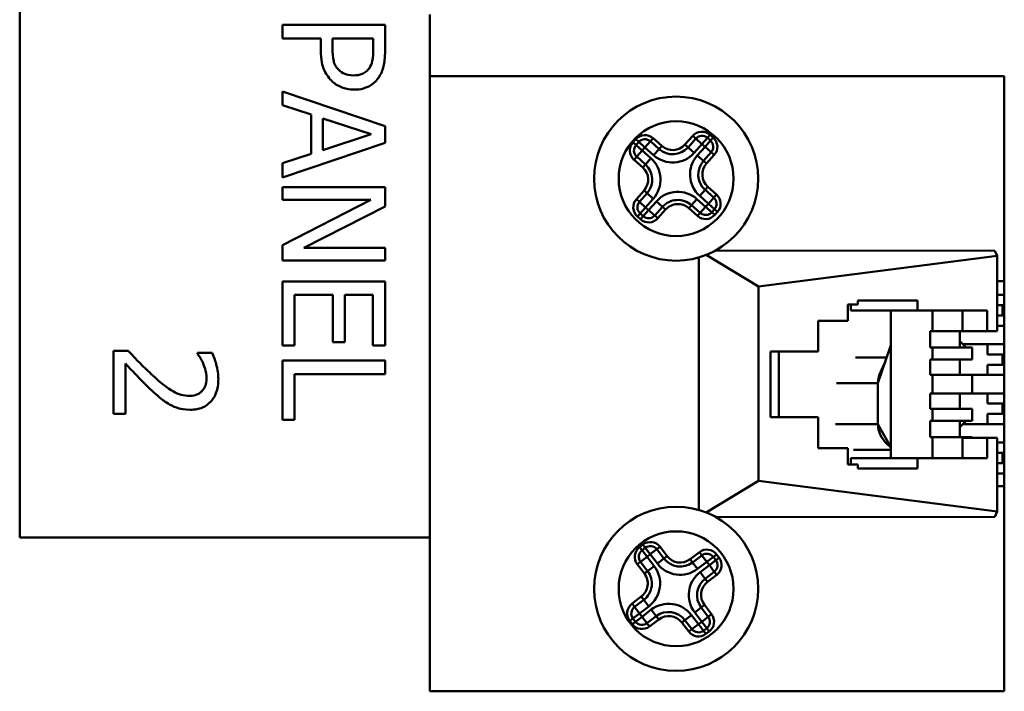
# Model space of a CAD drawing. Units: millimetres. Extents: x -380 to 1815, y 392 to 2020.
# Drawn here: x 1494 to 1542, y 1308 to 1341 of the extents above; entities that cross this region are included whole.
import ezdxf

# ---------------------------------------------------------------- set-up
doc = ezdxf.new("R2010")
doc.units = ezdxf.units.MM
doc.header["$LTSCALE"] = 6
doc.layers.add('Visible Edges(Pyrox)', color=7, linetype='Continuous', lineweight=50)
doc.layers.add('Visible Tangent Edges(Pyrox)', color=7, linetype='Continuous', lineweight=50)

msp = doc.modelspace()

# ---------------------------------------------------------------- linework, layer by layer
at = {"layer": 'Visible Edges(Pyrox)'}
for p, q in [((1494.286, 1315.772), (1494.286, 1365.772)), ((1514.286, 1341.272), (1514.286, 1338.272)), ((1512.099, 1340.775), (1507.098, 1340.775)), ((1507.098, 1340.775), (1507.098, 1340.11)), ((1512.099, 1339.519), (1512.099, 1340.775)), ((1507.098, 1340.11), (1508.962, 1340.11)), ((1508.962, 1340.11), (1508.962, 1339.547)), ((1509.53, 1339.656), (1509.53, 1340.11)), ((1509.53, 1340.11), (1511.524, 1340.11)), ((1511.524, 1340.11), (1511.524, 1339.559)), ((1514.286, 1338.272), (1542.286, 1338.272)), ((1514.286, 1308.272), (1514.286, 1338.272)), ((1542.286, 1338.272), (1542.286, 1328.272)), ((1512.099, 1335.834), (1507.098, 1337.52)), ((1507.098, 1337.52), (1507.098, 1336.848)), ((1507.098, 1336.848), (1508.496, 1336.394)), ((1508.496, 1336.394), (1508.496, 1334.485)), ((1509.063, 1334.667), (1509.063, 1336.211)), ((1509.063, 1336.211), (1511.418, 1335.441)), ((1511.418, 1335.441), (1509.063, 1334.667)), ((1512.099, 1335.016), (1512.099, 1335.834)), ((1507.098, 1333.33), (1512.099, 1335.016)), ((1524.334, 1334.91), (1524.467, 1335.059)), ((1525.031, 1335.092), (1525.455, 1334.715)), ((1526.867, 1334.797), (1527.249, 1335.226)), ((1527.813, 1335.259), (1527.963, 1335.126)), ((1508.496, 1334.485), (1507.098, 1334.031)), ((1527.996, 1334.561), (1527.619, 1334.138)), ((1507.098, 1334.031), (1507.098, 1333.33)), ((1524.79, 1333.968), (1524.366, 1334.345)), ((1512.099, 1332.855), (1507.098, 1332.855)), ((1507.098, 1332.855), (1507.098, 1332.235)), ((1512.099, 1331.911), (1512.099, 1332.855)), ((1524.5, 1332.138), (1524.872, 1332.556)), ((1527.701, 1332.726), (1528.124, 1332.349)), ((1507.098, 1332.235), (1511.41, 1332.235)), ((1511.41, 1332.235), (1507.098, 1330.022)), ((1508.139, 1329.897), (1512.099, 1331.911)), ((1524.682, 1331.44), (1524.533, 1331.573)), ((1525.624, 1331.897), (1525.247, 1331.473)), ((1527.46, 1331.602), (1527.036, 1331.979)), ((1528.157, 1331.784), (1528.024, 1331.635)), ((1507.098, 1330.022), (1507.098, 1329.277)), ((1512.099, 1329.897), (1508.139, 1329.897)), ((1512.099, 1329.277), (1512.099, 1329.897)), ((1528.219, 1329.77), (1541.819, 1329.757)), ((1541.94, 1329.505), (1541.819, 1329.757)), ((1507.098, 1329.277), (1512.099, 1329.277)), ((1527.388, 1329.427), (1527.388, 1317.117)), ((1527.751, 1329.55), (1530.298, 1328.005)), ((1530.298, 1328.005), (1541.94, 1329.505)), ((1541.94, 1329.505), (1541.94, 1325.838)), ((1512.099, 1328.263), (1507.098, 1328.263)), ((1507.098, 1328.263), (1507.098, 1325.134)), ((1512.099, 1325.134), (1512.099, 1328.263)), ((1541.94, 1328.272), (1542.286, 1328.272)), ((1542.286, 1328.272), (1542.286, 1318.272)), ((1530.298, 1318.536), (1530.298, 1328.005)), ((1507.689, 1325.134), (1507.689, 1327.599)), ((1507.689, 1327.599), (1509.546, 1327.599)), ((1509.546, 1327.599), (1509.546, 1325.3)), ((1510.138, 1325.3), (1510.138, 1327.599)), ((1510.138, 1327.599), (1511.507, 1327.599)), ((1511.507, 1327.599), (1511.507, 1325.134)), ((1535.149, 1327.336), (1538.059, 1327.336)), ((1535.149, 1327.136), (1535.149, 1327.336)), ((1538.059, 1327.336), (1538.059, 1326.836)), ((1541.94, 1327.6), (1542.286, 1327.6)), ((1534.664, 1327.136), (1535.149, 1327.136)), ((1534.664, 1326.336), (1534.664, 1327.136)), ((1534.809, 1326.836), (1534.809, 1327.136)), ((1538.059, 1326.836), (1534.809, 1326.836)), ((1536.75, 1319.636), (1536.75, 1326.836)), ((1538.059, 1326.836), (1541.455, 1326.836)), ((1538.787, 1326.836), (1538.787, 1325.838)), ((1540.242, 1325.838), (1540.242, 1326.836)), ((1541.455, 1326.836), (1541.455, 1325.836)), ((1541.94, 1327.1), (1542.286, 1327.1)), ((1542.192, 1327.1), (1542.192, 1326.6)), ((1533.209, 1326.336), (1534.664, 1326.336)), ((1533.209, 1324.836), (1533.209, 1326.336)), ((1541.94, 1326.6), (1542.286, 1326.6)), ((1538.666, 1325.044), (1538.666, 1325.838)), ((1538.666, 1325.838), (1538.787, 1325.838)), ((1538.787, 1325.838), (1540.242, 1325.838)), ((1540.121, 1325.838), (1540.121, 1325.044)), ((1540.242, 1325.836), (1540.242, 1325.838)), ((1541.455, 1325.836), (1540.242, 1325.836)), ((1541.455, 1325.836), (1541.94, 1325.838)), ((1542.286, 1326.1), (1541.94, 1326.1)), ((1509.546, 1325.3), (1510.138, 1325.3)), ((1540.121, 1325.353), (1540.425, 1325.044)), ((1499.572, 1324.879), (1498.863, 1324.879)), ((1498.863, 1324.879), (1498.863, 1321.795)), ((1507.098, 1325.134), (1507.689, 1325.134)), ((1511.507, 1325.134), (1512.099, 1325.134)), ((1530.88, 1321.636), (1530.88, 1324.836)), ((1530.88, 1324.836), (1533.209, 1324.836)), ((1531.286, 1321.636), (1531.286, 1324.836)), ((1536.75, 1325.147), (1536.127, 1323.3)), ((1538.787, 1325.044), (1538.666, 1325.044)), ((1538.787, 1325.044), (1538.787, 1324.45)), ((1540.727, 1325.044), (1538.787, 1325.044)), ((1540.271, 1325.2), (1542.286, 1325.2)), ((1540.727, 1325.044), (1540.727, 1324.45)), ((1541.462, 1324.7), (1541.462, 1325.2)), ((1503.67, 1324.774), (1502.956, 1324.774)), ((1502.956, 1324.774), (1502.956, 1324.737)), ((1512.099, 1324.405), (1507.098, 1324.405)), ((1507.098, 1324.405), (1507.098, 1321.507)), ((1512.099, 1323.74), (1512.099, 1324.405)), ((1536.548, 1324.55), (1535.034, 1324.55)), ((1538.666, 1323.7), (1538.666, 1324.45)), ((1538.666, 1324.45), (1538.787, 1324.45)), ((1538.787, 1324.45), (1540.727, 1324.45)), ((1540.121, 1324.45), (1540.121, 1323.7)), ((1541.462, 1324.7), (1542.286, 1324.7)), ((1542.192, 1324.7), (1542.192, 1324.2)), ((1499.442, 1321.795), (1499.442, 1324.251)), ((1541.462, 1323.7), (1541.462, 1324.2)), ((1541.462, 1324.2), (1542.286, 1324.2)), ((1507.689, 1321.507), (1507.689, 1323.74)), ((1507.689, 1323.74), (1512.099, 1323.74)), ((1538.787, 1323.7), (1538.666, 1323.7)), ((1540.727, 1323.7), (1538.787, 1323.7)), ((1538.787, 1323.7), (1538.787, 1322.8)), ((1542.286, 1323.7), (1540.727, 1323.7)), ((1540.727, 1323.7), (1540.727, 1322.8)), ((1536.127, 1321.3), (1536.127, 1323.3)), ((1538.666, 1322.05), (1538.666, 1322.8)), ((1538.666, 1322.8), (1538.787, 1322.8)), ((1538.787, 1322.8), (1540.727, 1322.8)), ((1540.121, 1322.8), (1540.121, 1322.05)), ((1540.727, 1322.8), (1542.286, 1322.8)), ((1541.462, 1322.3), (1541.462, 1322.8)), ((1538.787, 1322.05), (1538.666, 1322.05)), ((1538.787, 1322.05), (1538.787, 1321.457)), ((1540.727, 1322.05), (1538.787, 1322.05)), ((1540.727, 1322.05), (1540.727, 1321.457)), ((1541.462, 1322.3), (1542.286, 1322.3)), ((1542.192, 1322.3), (1542.192, 1321.8)), ((1498.863, 1321.795), (1499.442, 1321.795)), ((1507.098, 1321.507), (1507.689, 1321.507)), ((1533.209, 1321.636), (1530.88, 1321.636)), ((1533.209, 1320.136), (1533.209, 1321.636)), ((1538.666, 1320.662), (1538.666, 1321.457)), ((1538.666, 1321.457), (1538.787, 1321.457)), ((1538.787, 1321.457), (1540.727, 1321.457)), ((1540.121, 1321.457), (1540.121, 1320.662)), ((1540.425, 1321.457), (1540.121, 1321.147)), ((1541.462, 1321.3), (1541.462, 1321.8)), ((1541.462, 1321.8), (1542.286, 1321.8)), ((1536.75, 1320.173), (1536.127, 1321.3)), ((1542.286, 1321.3), (1540.271, 1321.3)), ((1538.787, 1320.662), (1538.666, 1320.662)), ((1538.787, 1320.662), (1538.787, 1319.636)), ((1540.727, 1320.662), (1538.787, 1320.662)), ((1540.242, 1319.636), (1540.242, 1320.636)), ((1541.455, 1320.636), (1540.242, 1320.636)), ((1540.727, 1320.662), (1540.727, 1320.636)), ((1541.94, 1320.636), (1541.455, 1320.636)), ((1541.455, 1320.636), (1541.455, 1319.636)), ((1541.94, 1320.636), (1541.94, 1317.036)), ((1534.664, 1320.136), (1533.209, 1320.136)), ((1534.664, 1319.336), (1534.664, 1320.136)), ((1536.75, 1320.05), (1534.932, 1320.05)), ((1541.94, 1320.4), (1542.286, 1320.4)), ((1534.809, 1319.336), (1534.809, 1319.636)), ((1538.059, 1319.636), (1534.809, 1319.636)), ((1538.059, 1319.636), (1538.059, 1319.136)), ((1541.455, 1319.636), (1538.059, 1319.636)), ((1541.94, 1319.9), (1542.286, 1319.9)), ((1542.192, 1319.9), (1542.192, 1319.4)), ((1535.149, 1319.336), (1534.664, 1319.336)), ((1535.149, 1319.136), (1535.149, 1319.336)), ((1538.059, 1319.136), (1535.149, 1319.136)), ((1541.94, 1319.4), (1542.286, 1319.4)), ((1542.286, 1318.9), (1541.94, 1318.9)), ((1530.298, 1318.536), (1527.754, 1316.993)), ((1541.94, 1317.036), (1530.298, 1318.536)), ((1542.286, 1318.272), (1541.94, 1318.272)), ((1542.286, 1318.272), (1542.286, 1308.272)), ((1541.819, 1316.784), (1528.224, 1316.771)), ((1541.819, 1316.784), (1541.94, 1317.036)), ((1514.286, 1315.772), (1494.286, 1315.772)), ((1524.626, 1315.15), (1524.785, 1315.272)), ((1525.346, 1315.196), (1525.69, 1314.745)), ((1527.092, 1314.557), (1527.542, 1314.901)), ((1528.103, 1314.825), (1528.224, 1314.666)), ((1524.899, 1314.133), (1524.551, 1314.59)), ((1528.149, 1314.106), (1527.698, 1313.762)), ((1524.26, 1312.387), (1524.711, 1312.731)), ((1527.51, 1312.36), (1527.854, 1311.909)), ((1525.317, 1311.936), (1524.866, 1311.592)), ((1524.306, 1311.668), (1524.184, 1311.827)), ((1527.058, 1311.303), (1526.719, 1311.748)), ((1527.778, 1311.348), (1527.619, 1311.227)), ((1542.286, 1308.272), (1514.286, 1308.272))]:
    msp.add_line(p, q, dxfattribs=at)
for centre in [(1526.286, 1333.272), (1526.286, 1313.272)]:
    msp.add_circle(centre, 4, dxfattribs=at)
for centre, radius, start, end in [((1527.547, 1334.96), 0.4, 48.3305, 138.3305), ((1524.632, 1334.644), 0.4, 138.3305, 228.3305), ((1524.765, 1334.793), 0.4, 48.3305, 138.3305), ((1527.697, 1334.827), 0.4, 318.3305, 48.3305), ((1526.12, 1335.462), 1, 228.3305, 318.3305), ((1524.125, 1333.221), 1, 318.3305, 48.3305), ((1528.366, 1333.473), 1, 138.3305, 228.3305), ((1524.799, 1331.872), 0.4, 138.3305, 228.3305), ((1526.371, 1331.232), 1, 48.3305, 138.3305), ((1527.858, 1332.05), 0.4, 318.3305, 48.3305), ((1527.726, 1331.901), 0.4, 228.3305, 318.3305), ((1524.948, 1331.739), 0.4, 228.3305, 318.3305), ((1525.028, 1314.953), 0.4, 37.3382, 127.3382), ((1524.869, 1314.832), 0.4, 127.3382, 217.3382), ((1526.485, 1315.352), 1, 217.3382, 307.3382), ((1527.785, 1314.583), 0.4, 37.3382, 127.3382), ((1527.906, 1314.424), 0.4, 307.3382, 37.3382), ((1524.104, 1313.526), 1, 307.3382, 37.3382), ((1528.305, 1312.967), 1, 127.3382, 217.3382), ((1524.502, 1312.069), 0.4, 127.3382, 217.3382), ((1525.924, 1311.141), 1, 37.3382, 127.3382), ((1527.535, 1311.666), 0.4, 307.3382, 37.3382), ((1524.624, 1311.91), 0.4, 217.3382, 307.3382), ((1527.376, 1311.545), 0.4, 217.3382, 307.3382)]:
    msp.add_arc(centre, radius, start, end, dxfattribs=at)
for points, knots in [([(1508.962, 1339.547), (1508.962, 1339.041), (1509.05, 1338.766), (1509.198, 1338.402), (1509.321, 1338.214), (1509.481, 1338.051)], [-0.1177818, -0.1177818, -0.1177818, -0.1177818, -0.0685731, -0.0685731, 0, 0, 0, 0]), ([(1509.829, 1338.59), (1509.773, 1338.645), (1509.725, 1338.706), (1509.632, 1338.868), (1509.606, 1338.955), (1509.545, 1339.193), (1509.53, 1339.429), (1509.53, 1339.656)], [-0.0970272, -0.0970272, -0.0970272, -0.0970272, -0.08496117, -0.08496117, -0.06833876, -0.06833876, 0, 0, 0, 0]), ([(1511.524, 1339.559), (1511.524, 1339.416), (1511.517, 1339.186), (1511.445, 1338.88), (1511.4, 1338.768), (1511.333, 1338.667)], [-0.09442769, -0.09442769, -0.09442769, -0.09442769, -0.03631431, -0.03631431, 0, 0, 0, 0]), ([(1511.787, 1338.209), (1511.903, 1338.376), (1511.98, 1338.563), (1512.065, 1338.924), (1512.099, 1339.162), (1512.099, 1339.519)], [-0.2365763, -0.2365763, -0.2365763, -0.2365763, -0.1070902, -0.1070902, 0, 0, 0, 0]), ([(1510.571, 1338.307), (1510.365, 1338.307), (1510.229, 1338.343), (1510.018, 1338.43), (1509.918, 1338.502), (1509.829, 1338.59)], [-0.068325, -0.068325, -0.068325, -0.068325, -0.03739699, -0.03739699, 0, 0, 0, 0]), ([(1511.333, 1338.667), (1511.29, 1338.603), (1511.239, 1338.545), (1511.12, 1338.447), (1511.055, 1338.409), (1510.854, 1338.326), (1510.712, 1338.307), (1510.571, 1338.307)], [-0.08863744, -0.08863744, -0.08863744, -0.08863744, -0.06526218, -0.06526218, -0.04218769, -0.04218769, 0, 0, 0, 0]), ([(1509.481, 1338.051), (1509.549, 1337.982), (1509.624, 1337.921), (1509.791, 1337.812), (1509.881, 1337.767), (1510.124, 1337.67), (1510.329, 1337.614), (1510.591, 1337.614)], [-0.1770042, -0.1770042, -0.1770042, -0.1770042, -0.1288944, -0.1288944, -0.0788318, -0.0788318, 0, 0, 0, 0]), ([(1510.591, 1337.614), (1510.742, 1337.614), (1510.894, 1337.629), (1511.138, 1337.695), (1511.263, 1337.74), (1511.556, 1337.931), (1511.684, 1338.058), (1511.787, 1338.209)], [-0.178861, -0.178861, -0.178861, -0.178861, -0.1049319, -0.1049319, -0.0550144, -0.0550144, 0, 0, 0, 0]), ([(1500.776, 1323.671), (1500.57, 1323.859), (1500.369, 1324.052), (1500.055, 1324.372), (1499.85, 1324.583), (1499.572, 1324.879)], [-0.3223571, -0.3223571, -0.3223571, -0.3223571, -0.1219436, -0.1219436, 0, 0, 0, 0]), ([(1502.956, 1324.737), (1503.002, 1324.672), (1503.053, 1324.592), (1503.116, 1324.489), (1503.176, 1324.391), (1503.232, 1324.251)], [-0.1318078, -0.1318078, -0.1318078, -0.1318078, -0.0453032, -0.0453032, 0, 0, 0, 0]), ([(1503.97, 1323.493), (1503.97, 1323.73), (1503.932, 1323.967), (1503.844, 1324.294), (1503.769, 1324.57), (1503.67, 1324.774)], [-0.2270815, -0.2270815, -0.2270815, -0.2270815, -0.0678804, -0.0678804, 0, 0, 0, 0]), ([(1499.442, 1324.251), (1499.62, 1324.06), (1499.849, 1323.819), (1500.19, 1323.46), (1500.399, 1323.241), (1500.739, 1322.929)], [-0.2880693, -0.2880693, -0.2880693, -0.2880693, -0.1384874, -0.1384874, 0, 0, 0, 0]), ([(1503.232, 1324.251), (1503.279, 1324.138), (1503.316, 1324.021), (1503.36, 1323.844), (1503.39, 1323.711), (1503.39, 1323.541)], [-0.1550758, -0.1550758, -0.1550758, -0.1550758, -0.0509703, -0.0509703, 0, 0, 0, 0]), ([(1502.559, 1322.682), (1502.425, 1322.682), (1502.294, 1322.7), (1502.03, 1322.77), (1501.902, 1322.824), (1501.477, 1323.059), (1501.1, 1323.376), (1500.776, 1323.671)], [-0.2346256, -0.2346256, -0.2346256, -0.2346256, -0.183952, -0.183952, -0.1314854, -0.1314854, 0, 0, 0, 0]), ([(1502.596, 1322.001), (1502.703, 1322.001), (1502.81, 1322.01), (1503.012, 1322.048), (1503.107, 1322.075), (1503.344, 1322.177), (1503.474, 1322.267), (1503.674, 1322.473), (1503.777, 1322.607), (1503.939, 1323.021), (1503.97, 1323.259), (1503.97, 1323.493)], [-0.31504, -0.31504, -0.31504, -0.31504, -0.2618917, -0.2618917, -0.2129112, -0.2129112, -0.1333107, -0.1333107, -0.0700988, -0.0700988, 0, 0, 0, 0]), ([(1503.39, 1323.541), (1503.39, 1323.381), (1503.362, 1323.268), (1503.304, 1323.095), (1503.254, 1323.007), (1503.188, 1322.929)], [-0.05481269, -0.05481269, -0.05481269, -0.05481269, -0.03076824, -0.03076824, 0, 0, 0, 0]), ([(1500.739, 1322.929), (1500.876, 1322.801), (1501.016, 1322.677), (1501.223, 1322.507), (1501.382, 1322.379), (1501.595, 1322.261)], [-0.2428122, -0.2428122, -0.2428122, -0.2428122, -0.0730794, -0.0730794, 0, 0, 0, 0]), ([(1503.188, 1322.929), (1503.153, 1322.89), (1503.115, 1322.855), (1503.027, 1322.793), (1502.979, 1322.768), (1502.865, 1322.721), (1502.748, 1322.682), (1502.559, 1322.682)], [-0.1465238, -0.1465238, -0.1465238, -0.1465238, -0.1026954, -0.1026954, -0.0567511, -0.0567511, 0, 0, 0, 0]), ([(1501.595, 1322.261), (1501.739, 1322.177), (1501.892, 1322.115), (1502.139, 1322.046), (1502.32, 1322.001), (1502.596, 1322.001)], [-0.2367913, -0.2367913, -0.2367913, -0.2367913, -0.0827802, -0.0827802, 0, 0, 0, 0]), ([(1536.746, 1320.18), (1536.735, 1320.19), (1536.723, 1320.201), (1536.672, 1320.247), (1536.626, 1320.286), (1536.575, 1320.329)], [0.2054965, 0.2054965, 0.2054965, 0.2054965, 0.2417922, 0.2417922, 0.3431639, 0.3431639, 0.3431639, 0.3431639])]:
    msp.add_open_spline(points, degree=3, knots=knots, dxfattribs=at)
for points in [[(1536.262, 1323.874), (1536.373, 1324.096), (1536.465, 1324.302), (1536.516, 1324.456)], [(1536.127, 1323.3), (1536.127, 1323.499), (1536.175, 1323.697), (1536.263, 1323.874)], [(1536.578, 1320.331), (1536.302, 1320.567), (1536.127, 1320.929), (1536.127, 1321.3)]]:
    msp.add_open_spline(points, degree=3, dxfattribs=at)
at = {"layer": 'Visible Tangent Edges(Pyrox)'}
for p, q in [((1527.813, 1335.259), (1527.946, 1335.409)), ((1528.096, 1335.276), (1527.946, 1335.409)), ((1524.317, 1335.192), (1524.184, 1335.043)), ((1524.334, 1334.91), (1524.184, 1335.043)), ((1524.467, 1335.059), (1524.317, 1335.192)), ((1524.334, 1334.91), (1524.632, 1334.644)), ((1524.765, 1334.793), (1524.467, 1335.059)), ((1525.031, 1335.092), (1524.765, 1334.793)), ((1525.031, 1335.092), (1525.164, 1335.242)), ((1525.588, 1334.864), (1525.164, 1335.242)), ((1527.099, 1335.359), (1526.717, 1334.93)), ((1526.867, 1334.797), (1526.717, 1334.93)), ((1527.249, 1335.226), (1527.099, 1335.359)), ((1527.166, 1334.531), (1527.547, 1334.96)), ((1527.547, 1334.96), (1527.249, 1335.226)), ((1527.813, 1335.259), (1527.547, 1334.96)), ((1527.547, 1334.96), (1527.697, 1334.827)), ((1527.697, 1334.827), (1527.963, 1335.126)), ((1527.963, 1335.126), (1528.096, 1335.276)), ((1524.632, 1334.644), (1524.366, 1334.345)), ((1524.632, 1334.644), (1524.765, 1334.793)), ((1525.056, 1334.267), (1524.632, 1334.644)), ((1524.765, 1334.793), (1525.189, 1334.416)), ((1525.189, 1334.416), (1525.455, 1334.715)), ((1525.455, 1334.715), (1525.588, 1334.864)), ((1526.867, 1334.797), (1527.166, 1334.531)), ((1527.697, 1334.827), (1527.32, 1334.404)), ((1527.619, 1334.138), (1527.32, 1334.404)), ((1527.996, 1334.561), (1527.697, 1334.827)), ((1527.768, 1334.005), (1528.145, 1334.429)), ((1527.996, 1334.561), (1528.145, 1334.429)), ((1524.366, 1334.345), (1524.234, 1334.196)), ((1524.234, 1334.196), (1524.657, 1333.819)), ((1524.79, 1333.968), (1524.657, 1333.819)), ((1525.056, 1334.267), (1524.79, 1333.968)), ((1527.619, 1334.138), (1527.768, 1334.005)), ((1524.723, 1332.689), (1524.351, 1332.271)), ((1524.723, 1332.689), (1524.872, 1332.556)), ((1525.171, 1332.29), (1524.872, 1332.556)), ((1527.701, 1332.726), (1527.435, 1332.427)), ((1527.834, 1332.875), (1527.701, 1332.726)), ((1528.257, 1332.498), (1527.834, 1332.875)), ((1528.257, 1332.498), (1528.124, 1332.349)), ((1524.351, 1332.271), (1524.5, 1332.138)), ((1524.5, 1332.138), (1524.799, 1331.872)), ((1524.799, 1331.872), (1525.171, 1332.29)), ((1525.325, 1332.163), (1524.948, 1331.739)), ((1525.325, 1332.163), (1525.624, 1331.897)), ((1527.036, 1331.979), (1527.302, 1332.278)), ((1527.726, 1331.901), (1527.302, 1332.278)), ((1527.435, 1332.427), (1527.858, 1332.05)), ((1527.858, 1332.05), (1527.726, 1331.901)), ((1527.858, 1332.05), (1528.124, 1332.349)), ((1528.157, 1331.784), (1527.858, 1332.05)), ((1524.4, 1331.424), (1524.533, 1331.573)), ((1524.799, 1331.872), (1524.533, 1331.573)), ((1524.682, 1331.44), (1524.948, 1331.739)), ((1524.948, 1331.739), (1524.799, 1331.872)), ((1524.948, 1331.739), (1525.247, 1331.473)), ((1525.396, 1331.34), (1525.774, 1331.764)), ((1525.774, 1331.764), (1525.624, 1331.897)), ((1526.903, 1331.83), (1527.036, 1331.979)), ((1526.903, 1331.83), (1527.327, 1331.453)), ((1527.327, 1331.453), (1527.46, 1331.602)), ((1527.46, 1331.602), (1527.726, 1331.901)), ((1527.726, 1331.901), (1528.024, 1331.635)), ((1528.174, 1331.502), (1528.024, 1331.635)), ((1528.307, 1331.651), (1528.157, 1331.784)), ((1528.174, 1331.502), (1528.307, 1331.651)), ((1524.4, 1331.424), (1524.549, 1331.291)), ((1524.549, 1331.291), (1524.682, 1331.44)), ((1525.396, 1331.34), (1525.247, 1331.473)), ((1536.127, 1323.3), (1534.108, 1323.3)), ((1536.127, 1321.3), (1534.058, 1321.3)), ((1524.664, 1315.431), (1524.505, 1315.309)), ((1524.626, 1315.15), (1524.505, 1315.309)), ((1524.785, 1315.272), (1524.664, 1315.431)), ((1525.028, 1314.953), (1524.785, 1315.272)), ((1525.346, 1315.196), (1525.505, 1315.317)), ((1525.849, 1314.866), (1525.505, 1315.317)), ((1524.869, 1314.832), (1524.551, 1314.59)), ((1524.626, 1315.15), (1524.869, 1314.832)), ((1524.869, 1314.832), (1525.028, 1314.953)), ((1525.217, 1314.376), (1524.869, 1314.832)), ((1525.346, 1315.196), (1525.028, 1314.953)), ((1525.028, 1314.953), (1525.372, 1314.503)), ((1525.69, 1314.745), (1525.372, 1314.503)), ((1525.69, 1314.745), (1525.849, 1314.866)), ((1527.421, 1315.06), (1526.97, 1314.716)), ((1527.421, 1315.06), (1527.542, 1314.901)), ((1527.785, 1314.583), (1527.542, 1314.901)), ((1528.103, 1314.825), (1527.785, 1314.583)), ((1528.262, 1314.947), (1528.103, 1314.825)), ((1528.383, 1314.787), (1528.224, 1314.666)), ((1528.383, 1314.787), (1528.262, 1314.947)), ((1524.551, 1314.59), (1524.392, 1314.468)), ((1524.392, 1314.468), (1524.74, 1314.012)), ((1524.899, 1314.133), (1525.217, 1314.376)), ((1526.97, 1314.716), (1527.092, 1314.557)), ((1527.092, 1314.557), (1527.334, 1314.239)), ((1527.334, 1314.239), (1527.785, 1314.583)), ((1527.906, 1314.424), (1527.455, 1314.08)), ((1527.785, 1314.583), (1527.906, 1314.424)), ((1527.906, 1314.424), (1528.224, 1314.666)), ((1528.149, 1314.106), (1527.906, 1314.424)), ((1524.899, 1314.133), (1524.74, 1314.012)), ((1527.698, 1313.762), (1527.455, 1314.08)), ((1527.819, 1313.603), (1527.698, 1313.762)), ((1527.819, 1313.603), (1528.27, 1313.947)), ((1528.27, 1313.947), (1528.149, 1314.106)), ((1524.589, 1312.89), (1524.139, 1312.546)), ((1524.711, 1312.731), (1524.589, 1312.89)), ((1524.26, 1312.387), (1524.139, 1312.546)), ((1524.26, 1312.387), (1524.502, 1312.069)), ((1524.502, 1312.069), (1524.953, 1312.413)), ((1524.953, 1312.413), (1524.711, 1312.731)), ((1527.192, 1312.117), (1527.51, 1312.36)), ((1527.669, 1312.481), (1527.51, 1312.36)), ((1528.013, 1312.03), (1527.669, 1312.481)), ((1524.502, 1312.069), (1524.184, 1311.827)), ((1524.306, 1311.668), (1524.624, 1311.91)), ((1524.624, 1311.91), (1524.502, 1312.069)), ((1525.075, 1312.254), (1524.624, 1311.91)), ((1524.624, 1311.91), (1524.866, 1311.592)), ((1525.075, 1312.254), (1525.317, 1311.936)), ((1525.317, 1311.936), (1525.439, 1311.777)), ((1527.037, 1311.99), (1526.719, 1311.748)), ((1527.376, 1311.545), (1527.037, 1311.99)), ((1527.192, 1312.117), (1527.535, 1311.666)), ((1527.535, 1311.666), (1527.854, 1311.909)), ((1528.013, 1312.03), (1527.854, 1311.909)), ((1524.184, 1311.827), (1524.025, 1311.705)), ((1524.025, 1311.705), (1524.147, 1311.546)), ((1524.306, 1311.668), (1524.147, 1311.546)), ((1524.866, 1311.592), (1524.988, 1311.433)), ((1524.988, 1311.433), (1525.439, 1311.777)), ((1526.56, 1311.626), (1526.719, 1311.748)), ((1526.56, 1311.626), (1526.899, 1311.181)), ((1527.058, 1311.303), (1527.376, 1311.545)), ((1527.535, 1311.666), (1527.376, 1311.545)), ((1527.376, 1311.545), (1527.619, 1311.227)), ((1527.778, 1311.348), (1527.535, 1311.666)), ((1526.899, 1311.181), (1527.058, 1311.303)), ((1527.74, 1311.068), (1527.619, 1311.227)), ((1527.74, 1311.068), (1527.899, 1311.189)), ((1527.899, 1311.189), (1527.778, 1311.348))]:
    msp.add_line(p, q, dxfattribs=at)
for centre in [(1526.286, 1333.272), (1526.286, 1313.272)]:
    msp.add_circle(centre, 2.8, dxfattribs=at)
for centre, radius, start, end in [((1524.765, 1334.793), 0.6, 48.3305, 138.3305), ((1527.547, 1334.96), 0.6, 48.3305, 138.3305), ((1524.632, 1334.644), 0.6, 138.3305, 228.3305), ((1526.12, 1335.462), 0.8, 228.3305, 318.3305), ((1527.697, 1334.827), 0.6, 318.3305, 48.3305), ((1526.12, 1335.462), 1.4, 228.3305, 318.3305), ((1528.366, 1333.473), 1.4, 138.3305, 228.3305), ((1524.125, 1333.221), 1.4, 318.3305, 48.3305), ((1528.366, 1333.473), 0.8, 138.3305, 228.3305), ((1524.125, 1333.221), 0.8, 318.3305, 48.3305), ((1526.371, 1331.232), 1.4, 48.3305, 138.3305), ((1527.858, 1332.05), 0.6, 318.3305, 48.3305), ((1524.799, 1331.872), 0.6, 138.3305, 228.3305), ((1526.371, 1331.232), 0.8, 48.3305, 138.3305), ((1524.948, 1331.739), 0.6, 228.3305, 318.3305), ((1527.726, 1331.901), 0.6, 228.3305, 318.3305), ((1524.869, 1314.832), 0.6, 127.3382, 217.3382), ((1525.028, 1314.953), 0.6, 37.3382, 127.3382), ((1526.485, 1315.352), 0.8, 217.3382, 307.3382), ((1527.785, 1314.583), 0.6, 37.3382, 127.3382), ((1527.906, 1314.424), 0.6, 307.3382, 37.3382), ((1524.104, 1313.526), 1.4, 307.3382, 37.3382), ((1526.485, 1315.352), 1.4, 217.3382, 307.3382), ((1524.104, 1313.526), 0.8, 307.3382, 37.3382), ((1528.305, 1312.967), 1.4, 127.3382, 217.3382), ((1528.305, 1312.967), 0.8, 127.3382, 217.3382), ((1524.502, 1312.069), 0.6, 127.3382, 217.3382), ((1525.924, 1311.141), 1.4, 37.3382, 127.3382), ((1525.924, 1311.141), 0.8, 37.3382, 127.3382), ((1527.535, 1311.666), 0.6, 307.3382, 37.3382), ((1524.624, 1311.91), 0.6, 217.3382, 307.3382), ((1527.376, 1311.545), 0.6, 217.3382, 307.3382)]:
    msp.add_arc(centre, radius, start, end, dxfattribs=at)

doc.saveas('drawing.dxf')
